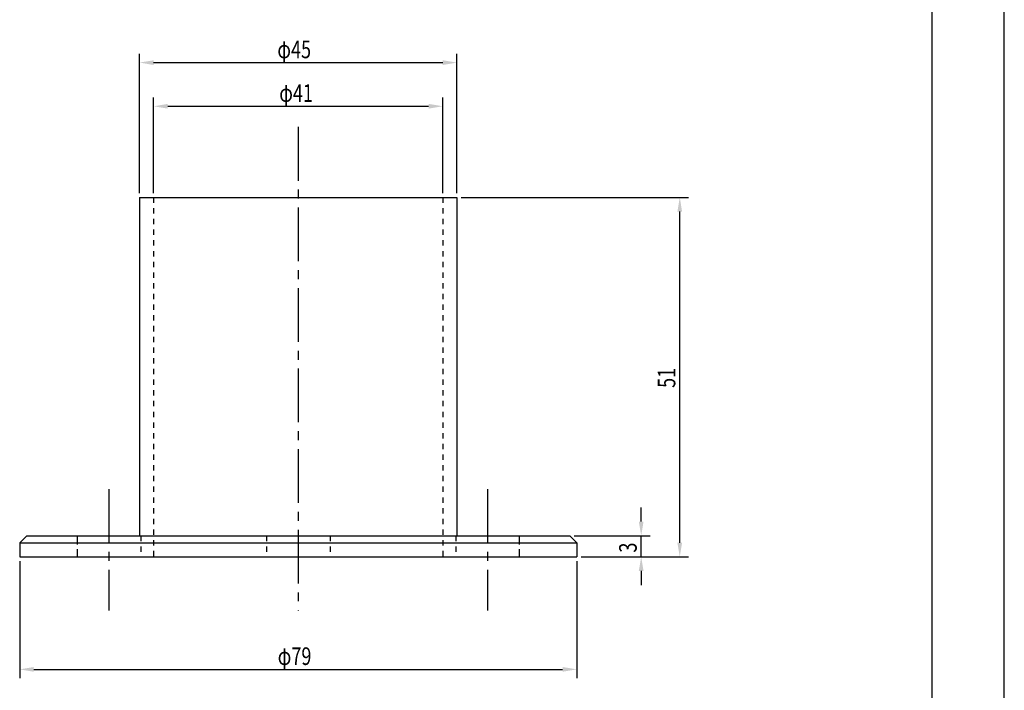
# Model space of a CAD drawing. Extents: x 0 to 210, y 0 to 297.
# Drawn here: x 70 to 210, y 77 to 172 of the extents above; entities that cross this region are included whole.
import ezdxf

# ---------------------------------------------------------------- set-up
doc = ezdxf.new("R2010")
doc.units = 0
doc.header["$LTSCALE"] = 0.4
for name, pattern in [('CENTER2', [28.575, 19.05, -3.175, 3.175, -3.175]), ('HIDDEN2', [4.7625, 3.175, -1.5875]), ('破線', [3.8, 1.9, -1.9])]:
    doc.linetypes.add(name, pattern=pattern)
doc.layers.get('0').update_dxf_attribs({"linetype": 'CONTINUOUS'})
doc.layers.get('DEFPOINTS').update_dxf_attribs({"linetype": 'CONTINUOUS'})
for name, color, linetype in [('CENTER', 6, 'CENTER2'), ('DIMS', 1, 'CONTINUOUS'), ('HIDDEN', 9, 'HIDDEN2'), ('MODEL', 7, 'CONTINUOUS'), ('TITLE', 7, 'CONTINUOUS')]:
    doc.layers.add(name, color=color, linetype=linetype)
doc.styles.add('DIMS', font='romans.shx', dxfattribs={"width": 0.75, "bigfont": 'bigfont.shx'})

# ---------------------------------------------------------------- blocks, each defined once
blk = doc.blocks.new('*U35')
at = {"layer": 'DIMS', "color": 7, "style": 'DIMS', "width": 0.75}
blk.add_text('φ45', height=2.5, dxfattribs=at).set_placement((106.91, 166.76))
blk = doc.blocks.new('*U36')
at = {"layer": 'DIMS', "color": 7, "style": 'DIMS', "width": 0.75}
blk.add_text('φ41', height=2.5, dxfattribs=at).set_placement((107.18, 160.57))
blk = doc.blocks.new('*U37')
at = {"layer": 'DIMS', "color": 7, "style": 'DIMS', "width": 0.75}
blk.add_text('φ79', height=2.5, dxfattribs=at).set_placement((106.96, 80.65))
blk = doc.blocks.new('*U38')
at = {"layer": 'DIMS', "color": 7, "style": 'DIMS', "width": 0.75}
blk.add_text('51', height=2.5, rotation=90, dxfattribs=at).set_placement((163.35, 119.98))
blk = doc.blocks.new('*U39')
at = {"layer": 'DIMS', "color": 7, "style": 'DIMS', "width": 0.75}
blk.add_text('3', height=2.5, rotation=90, dxfattribs=at).set_placement((157.88, 96.6))

msp = doc.modelspace()

# ---------------------------------------------------------------- linework, layer by layer
at = {"layer": 'CENTER'}
for p, q in [((109.88, 157), (109.88, 88.4)), ((83.03, 105.6), (83.03, 88.4)), ((136.72, 105.6), (136.72, 88.4))]:
    msp.add_line(p, q, dxfattribs=at)
at = {"layer": 'DEFPOINTS'}
msp.add_line((210, 0), (210, 297), dxfattribs=at)
at = {"layer": 'DIMS'}
for p, q in [((87.37, 147.62), (87.37, 167.39)), ((132.38, 147.62), (132.38, 167.39)), ((89.37, 166.14), (130.37, 166.14)), ((89.37, 147.62), (89.37, 161.19)), ((130.37, 147.62), (130.37, 161.19)), ((91.38, 159.94), (128.37, 159.94)), ((133, 147), (165.23, 147)), ((163.98, 98), (163.98, 145)), ((158.51, 101), (158.51, 103)), ((149, 99), (159.76, 99)), ((158.51, 96), (158.51, 99)), ((70.38, 95.37), (70.38, 78.78)), ((149.37, 95.37), (149.37, 78.78)), ((150, 96), (159.76, 96)), ((159.13, 96), (165.23, 96)), ((158.51, 94), (158.51, 92)), ((72.38, 80.03), (147.37, 80.03))]:
    msp.add_line(p, q, dxfattribs=at)
for points in [[(89.37, 166.47), (89.37, 165.8), (87.37, 166.14)], [(130.37, 166.47), (130.37, 165.8), (132.38, 166.14)], [(91.38, 160.28), (91.38, 159.61), (89.37, 159.94)], [(128.37, 160.28), (128.37, 159.61), (130.37, 159.94)], [(163.64, 145), (164.31, 145), (163.98, 147)], [(158.17, 101), (158.84, 101), (158.51, 99)], [(163.64, 98), (164.31, 98), (163.98, 96)], [(158.17, 94), (158.84, 94), (158.51, 96)], [(72.38, 80.36), (72.38, 79.69), (70.38, 80.03)], [(147.37, 80.36), (147.37, 79.69), (149.37, 80.03)]]:
    msp.add_solid(points, dxfattribs=at)
at = {"layer": 'HIDDEN', "linetype": '破線'}
for p, q in [((89.37, 147), (89.37, 96)), ((130.37, 147), (130.37, 96)), ((87.53, 99), (87.53, 96)), ((105.38, 99), (105.38, 96)), ((114.38, 99), (114.38, 96)), ((132.22, 99), (132.22, 96))]:
    msp.add_line(p, q, dxfattribs=at)
at = {"layer": 'HIDDEN', "linetype": 'HIDDEN2'}
for p, q in [((78.53, 99), (78.53, 96)), ((141.22, 99), (141.22, 96))]:
    msp.add_line(p, q, dxfattribs=at)
at = {"layer": 'MODEL'}
for p, q in [((87.37, 147), (87.37, 99)), ((87.37, 147), (132.38, 147)), ((132.38, 147), (132.38, 99)), ((71.38, 99), (70.38, 98)), ((70.38, 98), (70.38, 96)), ((70.38, 98), (149.37, 98)), ((71.38, 99), (148.37, 99)), ((148.37, 99), (149.37, 98)), ((149.37, 98), (149.37, 96)), ((70.38, 96), (149.37, 96))]:
    msp.add_line(p, q, dxfattribs=at)
at = {"layer": 'TITLE'}
msp.add_line((199.75, 12.62), (199.75, 284.37), dxfattribs=at)

# ---------------------------------------------------------------- block references
for name in ['*U35', '*U36', '*U38', '*U39', '*U37']:
    msp.add_blockref(name, (0, 0))

doc.saveas('drawing.dxf')
